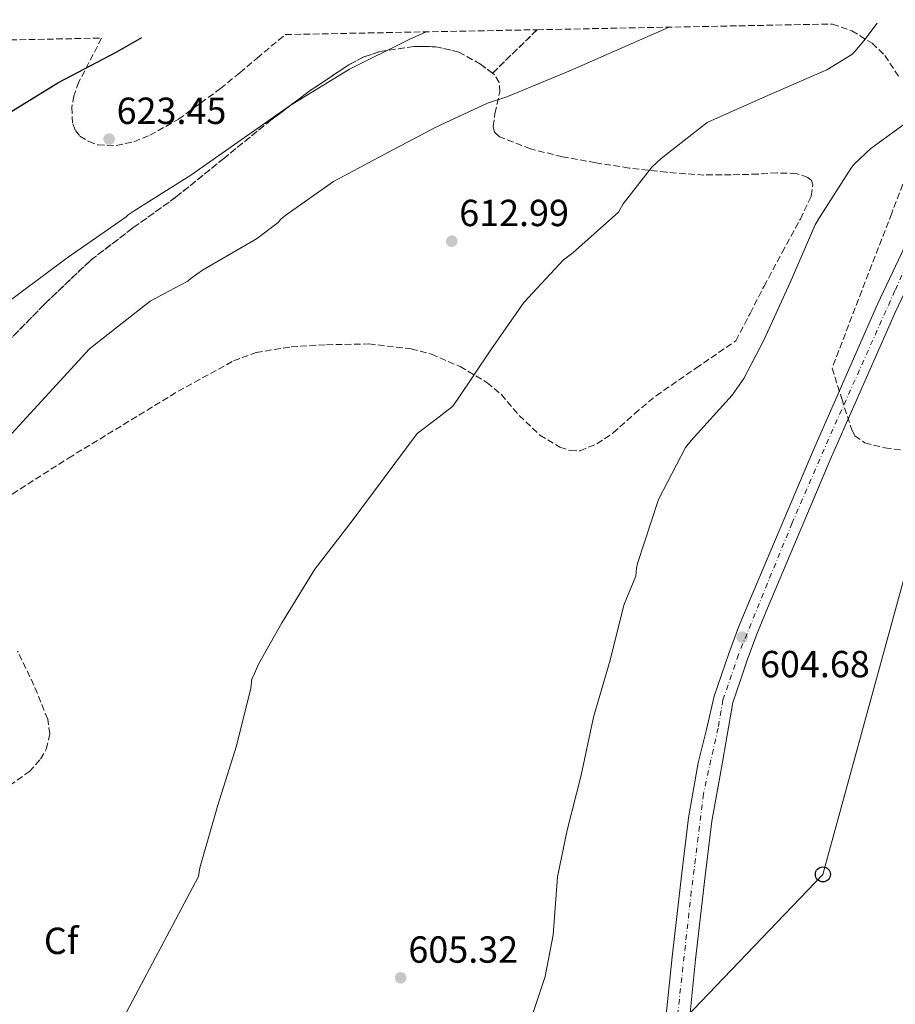
# Model space of a CAD drawing. Units: metres. Extents: x 631018 to 634497, y 4745873 to 4748252.
# Drawn here: x 632045 to 632278, y 4747950 to 4748212 of the extents above; entities that cross this region are included whole.
import ezdxf
from ezdxf.enums import TextEntityAlignment as Align

# ---------------------------------------------------------------- set-up
doc = ezdxf.new("R2010")
doc.units = ezdxf.units.M
doc.header["$MEASUREMENT"] = 0
doc.linetypes.add('DGN Style 3', pattern=[2.435890702152634, 1.739921930109024, -0.6959687720436097])
doc.linetypes.add('DGN Style 4', pattern=[2.7856150101045474, 1.391937544087219, -0.6959687720436097, 0.001739921930109024, -0.6959687720436097])
for name, color, linetype, lineweight in [('Carretera', 9, 'Continuous', 0), ('Cota de punto acotado terreno', 7, 'Continuous', 0), ('Curva de nivel directora', 30, 'Continuous', 30), ('Curva de nivel intermedia', 30, 'Continuous', 0), ('Eje de carretera', 7, 'DGN Style 4', 0), ('Etiqueta de zona arbolada', 92, 'Continuous', 0), ('Linea de separación interior de zonas arboladas', 92, 'DGN Style 3', 0), ('Línea blanca (vial)', 7, 'Continuous', 13), ('Línea telefónica', 7, 'Continuous', 0), ('Poste telefónico', 7, 'Continuous', 0), ('Poste tendido eléctrico', 7, 'Continuous', 0), ('Punto acotado terreno (símbolo)', 7, 'Continuous', 0), ('Zona arbolada', 92, 'DGN Style 3', 0)]:
    doc.layers.add(name, color=color, linetype=linetype, lineweight=lineweight)
doc.styles.add('Style-Arial', font='arial.ttf')

# ---------------------------------------------------------------- blocks, each defined once
blk = doc.blocks.new('5PATER')
at = {"layer": 'Punto acotado terreno (símbolo)', "linetype": 'Continuous', "lineweight": 0}
h = blk.add_hatch(color=51, dxfattribs=at)
edge = h.paths.add_edge_path()
edge.add_ellipse((0, 0), major_axis=(-0.1095731443231308, -0.1110710700762829), ratio=0.9994222409660317, start_angle=0, end_angle=360)
blk = doc.blocks.new('5PTT')
at = {"layer": 'Poste tendido eléctrico', "color": 7, "linetype": 'Continuous', "lineweight": 30}
blk.add_circle((2.382683753967285e-05, 4.306399822235108e-05), 0.1995000005932858, dxfattribs=at)

msp = doc.modelspace()

# ---------------------------------------------------------------- linework, layer by layer
at = {"layer": 'Carretera', "color": 9, "linetype": 'Continuous', "lineweight": 0}
for points in [[(632216.2600000025, 4747940.770000001, 604.070000000007), (632218.4999999999, 4747963.02, 604.070000000007), (632221.0599999991, 4747985.250000001, 604.070000000007), (632222.8299999972, 4747999.949999999, 604.070000000007), (632225.4699999992, 4748014.5, 604.070000000007), (632227.6000000016, 4748023.36, 604.0800000000017), (632229.7199999982, 4748032.23, 604.0899999999965), (632231.6400000005, 4748037.890000002, 603.779999999999), (632233.5699999994, 4748043.540000002, 603.4600000000064), (632236.1800000002, 4748050.609999999, 603.0800000000017), (632239.0300000021, 4748057.59, 602.7400000000052), (632255.7699999993, 4748097.079999999, 601.9799999999959), (632273.0500000018, 4748136.330000001, 602.2299999999959), (632279.4200000019, 4748149.850000001, 602.4400000000023)], [(632284.109999999, 4748147.640000001, 602.4400000000023), (632277.7700000001, 4748134.180000001, 602.2299999999959), (632260.519999999, 4748095.029999999, 601.9799999999959), (632243.8099999988, 4748055.600000001, 602.7400000000052), (632241.0100000026, 4748048.73, 603.0800000000017), (632238.4499999988, 4748041.81, 603.4600000000064), (632236.5500000011, 4748036.220000002, 603.779999999999), (632234.6200000022, 4748030.56, 604.0899999999965), (632231.6099999992, 4748013.210000001, 604.070000000007), (632229.0399999986, 4747999.010000001, 604.070000000007), (632227.2800000019, 4747984.510000001, 604.070000000007), (632224.7300000016, 4747962.349999999, 604.070000000007), (632222.5000000009, 4747940.189999999, 604.070000000007)]]:
    msp.add_polyline3d(points, dxfattribs=at)
at = {"layer": 'Curva de nivel directora', "color": 30, "linetype": 'Continuous', "lineweight": 30, "flags": 128}
for points, elevation in [([(632071.0899999992, 4748203.390000002), (632077.6699999995, 4748207.220000001)], 625.0000000000005), ([(632039.3899999999, 4748185.300000003), (632055.4000000004, 4748195.11), (632071.0899999992, 4748203.390000002)], 625.0000000000001)]:
    msp.add_lwpolyline(points, dxfattribs=dict(at, elevation=elevation))
at = {"layer": 'Curva de nivel intermedia', "color": 30, "linetype": 'Continuous', "lineweight": 0, "flags": 128}
for points, elevation in [([(632070.6399999999, 4747942.630000001), (632092.7200000013, 4747984.359999999), (632093.07, 4747986.699999999), (632093.5900000007, 4747988.49), (632097.8399999999, 4748003.27), (632102.8399999999, 4748019.05), (632106.6399999997, 4748034.350000001), (632106.9300000003, 4748036.869999998), (632107.3799999995, 4748037.640000001), (632108.6600000003, 4748040.78), (632114.900000001, 4748051.75), (632123.6400000005, 4748065.99), (632133.2699999998, 4748078.439999999), (632150.7700000011, 4748102.02), (632155.4600000005, 4748105.58), (632160.1500000021, 4748109.140000001), (632161.4800000021, 4748111), (632170.3600000002, 4748124.269999999), (632179.1199999999, 4748136.789999997), (632189.650000002, 4748148.149999999), (632192.1199999999, 4748149.970000001), (632204.2700000001, 4748160.829999999), (632205.5399999998, 4748162.99), (632213.1600000017, 4748172.74), (632215.5900000014, 4748175.029999999), (632227.8500000013, 4748184.640000001), (632230.5200000001, 4748185.880000001), (632244.7300000014, 4748192.16), (632259.5700000008, 4748198.559999999), (632266.2200000006, 4748202.649999999), (632267.070000002, 4748203.449999999), (632269.41, 4748206.289999999), (632272.9700000007, 4748210.989999999)], 610), ([(632032.9500000002, 4748130.189999999), (632057.8500000001, 4748148.619999998), (632065.6700000011, 4748154.060000001), (632073.5000000009, 4748159.509999998), (632074.1, 4748160.08), (632075.6399999999, 4748161.16), (632090.7099999995, 4748170.59), (632103.1700000007, 4748179.369999998), (632117.1200000005, 4748189.119999997), (632132.8499999995, 4748198.789999999), (632148.67, 4748206.619999999), (632153.2200000009, 4748208.680000001)], 620), ([(632041.2400000005, 4748099.849999999), (632063.8000000003, 4748124.489999999), (632079.8900000014, 4748137.190000001), (632084.8900000014, 4748139.84), (632089.8899999993, 4748142.489999999), (632090.7600000009, 4748143.29), (632093.7800000008, 4748145.399999999), (632108.1500000006, 4748153.71), (632113.9100000008, 4748158.09), (632114.5099999999, 4748158.819999999), (632115.110000001, 4748159.390000001), (632116.3200000003, 4748160.239999999), (632128.6200000005, 4748168.909999999), (632141.8900000007, 4748176.029999998), (632155.7700000012, 4748183.390000002), (632169.4500000007, 4748189.739999999), (632174.6400000006, 4748191.390000001), (632191.4800000006, 4748198.460000001), (632205.4300000002, 4748204.489999999), (632217.7300000006, 4748209.930000001)], 615.0000000000003), ([(632179.6699999998, 4747942.409999999), (632184.7900000005, 4747957.83), (632186.9299999997, 4747968.869999999), (632188.0800000008, 4747984.259999999), (632190.6800000003, 4747996.619999999), (632194.3600000016, 4748011.269999999), (632197.5900000016, 4748026.699999998), (632202.0400000017, 4748041.800000002), (632205.6900000017, 4748056.390000001), (632207.3000000011, 4748060.269999999), (632208.9000000014, 4748064.16), (632209.0600000002, 4748066.220000001), (632209.3200000017, 4748067.439999999), (632214.8899999995, 4748084.520000001), (632222.0700000012, 4748098.3), (632223.5399999997, 4748100.130000001), (632234.5000000009, 4748112.21), (632237.5900000001, 4748116.66), (632242.8600000006, 4748126.81), (632249.8200000009, 4748142.109999999), (632256.5100000009, 4748157.4), (632257.8600000008, 4748159.619999997), (632266.110000001, 4748172.630000001), (632266.8999999999, 4748173.59), (632271.300000001, 4748177.73), (632282.3099999992, 4748185.760000001)], 605.0000000000001)]:
    msp.add_lwpolyline(points, dxfattribs=dict(at, elevation=elevation))
at = {"layer": 'Eje de carretera', "color": 7, "linetype": 'DGN Style 4', "lineweight": 0}
msp.add_polyline3d([(632309.050000001, 4748211.690000001, 604.6000000000059), (632303.0799999986, 4748198.119999999, 604.4600000000065), (632297.4499999982, 4748185.119999999, 604.3999999999943), (632290.2799999999, 4748167.7, 603.3699999999953), (632277.6900000013, 4748139.95, 602.3099999999978), (632261.2299999993, 4748103.160000003, 602.029999999999), (632250.390000001, 4748078.25, 602.3300000000017), (632236.1399999994, 4748043.350000001, 603.6199999999955), (632233.4200000013, 4748035.270000001, 603.8800000000048), (632231.9999999999, 4748031.260000001, 604.0899999999966), (632230.7100000001, 4748023.760000002, 604.0800000000017), (632226.8299999976, 4748006.300000003, 604.0700000000072), (632223.6099999989, 4747980.420000001, 604.0700000000072), (632219.8599999984, 4747946.540000003, 604.0700000000072), (632215.3299999976, 4747893.24, 603.2100000000064), (632210.5599999977, 4747838.770000001, 603.0099999999949), (632207.0700000009, 4747800.990000002, 602.8999999999943), (632205.5199999998, 4747782.76, 602.8300000000019), (632204.3599999996, 4747768.270000001, 602.7700000000041), (632202.4200000018, 4747748.210000004, 602.6900000000024), (632199.9600000007, 4747721.439999999, 602.5000000000001), (632197.769999998, 4747698.03, 602.3000000000029), (632194.2800000012, 4747660.130000001, 601.7500000000001)], dxfattribs=at)
at = {"layer": 'Linea de separación interior de zonas arboladas', "color": 92, "linetype": 'DGN Style 3', "lineweight": 0, "extrusion": (-0.04784601582889418, -0.04663676521784819, 0.9977653887058404), "elevation": -251071.9135236237, "flags": 128}
msp.add_lwpolyline([(-2958920.520915645, 3758560.06564787), (-2958920.520915645, 3758576.678712006)], dxfattribs=at)
at = {"layer": 'Línea blanca (vial)', "color": 7, "linetype": 'Continuous', "lineweight": 13}
for points in [[(632306.19, 4748211.630000001, 604.5599999999977), (632305.230000001, 4748209.480000001, 604.479999999996), (632301.5900000001, 4748201.330000001, 604.4600000000065), (632298.0100000014, 4748193.160000001, 604.4499999999971), (632294.8999999978, 4748185.690000001, 604.3699999999955), (632291.82, 4748178.199999999, 604.1799999999931), (632288.7399999977, 4748170.78, 603.5599999999977), (632285.6299999985, 4748163.390000001, 602.8899999999994), (632279.4200000014, 4748149.850000001, 602.4400000000023), (632273.0500000013, 4748136.330000003, 602.2299999999959), (632255.7699999987, 4748097.08, 601.9799999999959), (632239.0300000017, 4748057.590000001, 602.7400000000056), (632236.1799999997, 4748050.61, 603.0800000000019), (632233.5699999989, 4748043.540000003, 603.4600000000065), (632231.6399999999, 4748037.890000002, 603.779999999999), (632229.7199999979, 4748032.230000001, 604.0899999999966), (632227.600000001, 4748023.360000002, 604.0800000000017), (632225.4699999986, 4748014.500000001, 604.0700000000072), (632222.8299999967, 4747999.95, 604.0700000000072), (632221.0599999987, 4747985.250000001, 604.0700000000072), (632218.4999999994, 4747963.020000001, 604.0700000000072), (632216.260000002, 4747940.770000001, 604.0700000000072), (632213.230000001, 4747905.230000001, 603.4199999999983)], [(632294.129999999, 4748170.26, 603.3999999999943), (632293.510000002, 4748168.790000001, 603.5599999999977), (632290.4099999996, 4748161.390000001, 602.8899999999994), (632284.1099999986, 4748147.640000002, 602.4400000000023), (632277.7699999998, 4748134.180000002, 602.2299999999959), (632260.5199999985, 4748095.03, 601.9799999999959), (632243.8099999983, 4748055.600000001, 602.7400000000056), (632241.0100000021, 4748048.730000001, 603.0800000000019), (632238.4499999983, 4748041.810000001, 603.4600000000065), (632236.5500000007, 4748036.220000003, 603.779999999999), (632234.6200000017, 4748030.560000001, 604.0899999999966), (632231.6099999987, 4748013.210000001, 604.0700000000072), (632229.0399999982, 4747999.010000001, 604.0700000000072), (632227.2800000013, 4747984.510000002, 604.0700000000072), (632224.730000001, 4747962.350000001, 604.0700000000072), (632222.5000000002, 4747940.190000001, 604.0700000000072)]]:
    msp.add_polyline3d(points, dxfattribs=at)
at = {"layer": 'Línea telefónica', "color": 7, "linetype": 'Continuous', "lineweight": 0}
msp.add_polyline3d([(632320.7500000005, 4748211.909999999, 604.3399999999965), (632258.5499999998, 4747984.92, 602.1000000000058), (632185.6800000007, 4747908.820000002, 604.3699999999953), (632162.1615154705, 4747528.383627777, 601.796100000007), (632145.7499999992, 4747262.909999999, 600), (632157.8599999994, 4747191.730000001, 600), (632187.0700000009, 4747125.170000001, 599.2400000000052)], dxfattribs=at)
at = {"layer": 'Zona arbolada', "color": 92, "linetype": 'DGN Style 3', "lineweight": 0}
for points in [[(632043.29, 4748085.92, 613.679999999993), (632058.1900000004, 4748095.480000001, 613.6999999999971), (632087.3399999999, 4748113.230000001, 613.7899999999936), (632102.04, 4748121.310000001, 613.4199999999983), (632108.0300000003, 4748123.529999999, 613.070000000007), (632117.3399999999, 4748125.02, 612.4400000000023), (632126.75, 4748125.600000001, 611.820000000007), (632137.9800000006, 4748125.800000001, 611.1699999999983), (632149.2100000001, 4748124.51, 610.4799999999959), (632154.5899999999, 4748123.060000001, 609.9700000000012), (632162.2000000002, 4748119.77, 608.9700000000012), (632169.4299999997, 4748115.49, 607.9799999999959), (632173.1600000003, 4748112.34, 607.4799999999959), (632177.8899999997, 4748106.800000001, 606.7599999999948), (632183.3899999997, 4748101.600000001, 606.1199999999953), (632188.7100000001, 4748098.369999999, 605.7400000000052), (632191.4299999997, 4748097.460000001, 605.6000000000058), (632194.0700000003, 4748097.439999999, 605.4799999999959), (632198.5499999998, 4748099.25, 605.320000000007), (632202.8399999999, 4748102.180000001, 605.2299999999959), (632208.54, 4748107.24, 605.25), (632214.2300000006, 4748112.029999999, 605.2299999999959), (632224.8499999996, 4748119.350000001, 604.9799999999959), (632235.4699999997, 4748126.66, 604.7299999999959), (632239.2000000002, 4748133.9, 604.7299999999959), (632242.9400000004, 4748141.140000001, 604.7299999999959), (632247.7199999997, 4748150.08, 605.0099999999948), (632252.5599999997, 4748158.970000001, 605.6100000000006), (632255.4600000001, 4748165.08, 606.0200000000041), (632255.8899999997, 4748168.02, 606.25), (632255.5, 4748169.189999999, 606.3699999999953), (632254.5800000001, 4748170.039999999, 606.4900000000052), (632251.4800000006, 4748171.07, 606.8000000000029), (632246.3700000001, 4748171.210000001, 607.3699999999953), (632241.3200000003, 4748170.91, 608.0399999999936), (632234.2000000002, 4748170.699999999, 610.2599999999948), (632226.9699999997, 4748170.66, 612.4499999999971), (632217.0300000003, 4748171.380000001, 613.5), (632207.0700000003, 4748172.52, 614), (632198.2100000001, 4748173.91, 614.0599999999977), (632189.3600000005, 4748175.529999999, 614.2200000000012), (632180.8899999997, 4748177.59, 614.6999999999971), (632172.7100000001, 4748180.76, 615.320000000007), (632171.3799999999, 4748181.99, 615.4900000000052), (632171, 4748183.550000001, 615.6600000000036), (632171.4699999997, 4748186.99, 615.9799999999959), (632172.7300000006, 4748192.699999999, 616.4600000000064), (632172.5899999999, 4748195.26, 616.679999999993), (632171.3200000003, 4748197.289999999, 616.8699999999953), (632170.8099999997, 4748197.680000001, 616.8999999999943), (632182.6799999997, 4748209.25, 618.0099999999948), (632261.0999999996, 4748210.76, 608.529999999999), (632266.2199999997, 4748208.949999999, 607.0899999999965), (632271.6200000001, 4748205.66, 605.6100000000006), (632274.9699999997, 4748202.390000001, 604.7899999999936), (632278.7400000002, 4748196.74, 604.0800000000017)], [(632261.0999999996, 4748210.76, 608.529999999999), (632266.2199999997, 4748208.949999999, 607.0899999999965), (632271.6200000001, 4748205.66, 605.6100000000006), (632274.9699999997, 4748202.390000001, 604.7899999999936), (632278.7400000002, 4748196.74, 604.0800000000017)], [(631998.9500000002, 4748205.699999999, 629.9900000000052), (632066.9900000002, 4748207.02, 626.3699999999953), (632060.9800000006, 4748195.369999999, 625.029999999999), (632059.6299999999, 4748191.699999999, 624.3699999999953), (632059.0899999999, 4748188.65, 623.6399999999994), (632059.3200000003, 4748184.27, 622.5), (632060.04, 4748182.449999999, 622.0399999999936), (632061.2300000006, 4748181.02, 621.7200000000012), (632063.5899999999, 4748179.52, 621.3999999999943), (632065.9900000002, 4748178.689999999, 621.1300000000047), (632070.9100000003, 4748178.480000001, 620.7400000000052), (632075.5599999997, 4748179.51, 620.5), (632079.7999999998, 4748181.199999999, 620.3800000000047), (632087.4100000003, 4748185.470000001, 620.3399999999965), (632098.5700000003, 4748193.630000001, 620.6900000000023), (632103.7000000002, 4748197.83, 621.0399999999936), (632108.3300000001, 4748201.710000001, 621.5), (632115.79, 4748207.960000001, 622.6600000000036), (632182.6799999997, 4748209.25, 618.0099999999948), (632170.8099999997, 4748197.680000001, 616.8999999999943), (632167.6399999997, 4748200.109999999, 617.1300000000047), (632161.8499999996, 4748203.32, 617.3899999999994), (632155.7400000002, 4748204.74, 617.529999999999), (632149.8899999997, 4748204.77, 617.5800000000017), (632140.9500000002, 4748203.460000001, 617.5899999999965), (632136.6600000003, 4748202.01, 617.570000000007), (632132.6399999997, 4748199.930000001, 617.529999999999), (632122.0099999999, 4748192.810000001, 617.1199999999953), (632111.9299999997, 4748185.220000001, 616.8699999999953), (632099.4199999999, 4748175.039999999, 617.179999999993), (632086.9000000004, 4748164.91, 617.529999999999), (632075.3300000001, 4748156.619999999, 617.7599999999948), (632064.0099999999, 4748147.960000001, 617.9700000000012), (632051.8399999999, 4748136.359999999, 618.2100000000064), (632040.1399999997, 4748124.359999999, 617.75)], [(632066.9900000002, 4748207.02, 626.3699999999953), (632060.9800000006, 4748195.369999999, 625.029999999999), (632059.6299999999, 4748191.699999999, 624.3699999999953), (632059.0899999999, 4748188.65, 623.6399999999994), (632059.3200000003, 4748184.27, 622.5), (632060.04, 4748182.449999999, 622.0399999999936), (632061.2300000006, 4748181.02, 621.7200000000012), (632063.5899999999, 4748179.52, 621.3999999999943), (632065.9900000002, 4748178.689999999, 621.1300000000047), (632070.9100000003, 4748178.480000001, 620.7400000000052), (632075.5599999997, 4748179.51, 620.5), (632079.7999999998, 4748181.199999999, 620.3800000000047), (632087.4100000003, 4748185.470000001, 620.3399999999965), (632098.5700000003, 4748193.630000001, 620.6900000000023), (632103.7000000002, 4748197.83, 621.0399999999936), (632108.3300000001, 4748201.710000001, 621.5), (632115.79, 4748207.960000001, 622.6600000000036)], [(632040.1399999997, 4748124.359999999, 617.75), (632051.8399999999, 4748136.359999999, 618.2100000000064), (632064.0099999999, 4748147.960000001, 617.9700000000012), (632075.3300000001, 4748156.619999999, 617.7599999999948), (632086.9000000004, 4748164.91, 617.529999999999), (632099.4199999999, 4748175.039999999, 617.179999999993), (632111.9299999997, 4748185.220000001, 616.8699999999953), (632122.0099999999, 4748192.810000001, 617.1199999999953), (632132.6399999997, 4748199.930000001, 617.529999999999), (632136.6600000003, 4748202.01, 617.570000000007), (632140.9500000002, 4748203.460000001, 617.5899999999965), (632149.8899999997, 4748204.77, 617.5800000000017), (632155.7400000002, 4748204.74, 617.529999999999), (632161.8499999996, 4748203.32, 617.3899999999994), (632167.6399999997, 4748200.109999999, 617.1300000000047), (632170.8099999997, 4748197.680000001, 616.8999999999943)], [(632043.29, 4748085.92, 613.679999999993), (632058.1900000004, 4748095.480000001, 613.6999999999971), (632087.3399999999, 4748113.230000001, 613.7899999999936), (632102.04, 4748121.310000001, 613.4199999999983), (632108.0300000003, 4748123.529999999, 613.070000000007), (632117.3399999999, 4748125.02, 612.4400000000023), (632126.75, 4748125.600000001, 611.820000000007), (632137.9800000006, 4748125.800000001, 611.1699999999983), (632149.2100000001, 4748124.51, 610.4799999999959), (632154.5899999999, 4748123.060000001, 609.9700000000012), (632162.2000000002, 4748119.77, 608.9700000000012), (632169.4299999997, 4748115.49, 607.9799999999959), (632173.1600000003, 4748112.34, 607.4799999999959), (632177.8899999997, 4748106.800000001, 606.7599999999948), (632183.3899999997, 4748101.600000001, 606.1199999999953), (632188.7100000001, 4748098.369999999, 605.7400000000052), (632191.4299999997, 4748097.460000001, 605.6000000000058), (632194.0700000003, 4748097.439999999, 605.4799999999959), (632198.5499999998, 4748099.25, 605.320000000007), (632202.8399999999, 4748102.180000001, 605.2299999999959), (632208.54, 4748107.24, 605.25), (632214.2300000006, 4748112.029999999, 605.2299999999959), (632224.8499999996, 4748119.350000001, 604.9799999999959), (632235.4699999997, 4748126.66, 604.7299999999959), (632239.2000000002, 4748133.9, 604.7299999999959), (632242.9400000004, 4748141.140000001, 604.7299999999959), (632247.7199999997, 4748150.08, 605.0099999999948), (632252.5599999997, 4748158.970000001, 605.6100000000006), (632255.4600000001, 4748165.08, 606.0200000000041), (632255.8899999997, 4748168.02, 606.25), (632255.5, 4748169.189999999, 606.3699999999953), (632254.5800000001, 4748170.039999999, 606.4900000000052), (632251.4800000006, 4748171.07, 606.8000000000029), (632246.3700000001, 4748171.210000001, 607.3699999999953), (632241.3200000003, 4748170.91, 608.0399999999936), (632234.2000000002, 4748170.699999999, 610.2599999999948), (632226.9699999997, 4748170.66, 612.4499999999971), (632217.0300000003, 4748171.380000001, 613.5), (632207.0700000003, 4748172.52, 614), (632198.2100000001, 4748173.91, 614.0599999999977), (632189.3600000005, 4748175.529999999, 614.2200000000012), (632180.8899999997, 4748177.59, 614.6999999999971), (632172.7100000001, 4748180.76, 615.320000000007), (632171.3799999999, 4748181.99, 615.4900000000052), (632171, 4748183.550000001, 615.6600000000036), (632171.4699999997, 4748186.99, 615.9799999999959), (632172.7300000006, 4748192.699999999, 616.4600000000064), (632172.5899999999, 4748195.26, 616.679999999993), (632171.3200000003, 4748197.289999999, 616.8699999999953), (632170.8099999997, 4748197.680000001, 616.8999999999943)], [(632280.6100000005, 4748170.480000001, 603.779999999999), (632276.8200000003, 4748160.49, 603.3999999999943), (632268.9000000004, 4748139.939999999, 603.3999999999943), (632260.9800000006, 4748119.380000001, 603.3999999999943), (632263.5899999999, 4748111.189999999, 603.7100000000064), (632266.2000000002, 4748103.01, 604.0099999999948), (632267.0599999997, 4748101.4, 604.0599999999977), (632269.6500000004, 4748099.52, 604.0800000000017), (632275.04, 4748098.189999999, 604), (632280.5999999996, 4748097.439999999, 603.8800000000047)], [(632280.6100000005, 4748170.480000001, 603.779999999999), (632276.8200000003, 4748160.49, 603.3999999999943), (632268.9000000004, 4748139.939999999, 603.3999999999943), (632260.9800000006, 4748119.380000001, 603.3999999999943), (632263.5899999999, 4748111.189999999, 603.7100000000064), (632266.2000000002, 4748103.01, 604.0099999999948), (632267.0599999997, 4748101.4, 604.0599999999977), (632269.6500000004, 4748099.52, 604.0800000000017), (632275.04, 4748098.189999999, 604), (632280.5999999996, 4748097.439999999, 603.8800000000047)], [(632042.5599999997, 4748008.550000001, 613.9499999999971), (632047.8300000001, 4748012.199999999, 613.8699999999953), (632050.8099999997, 4748015.539999999, 613.8099999999977), (632052.29, 4748018.180000001, 613.7700000000041), (632053.2599999999, 4748022.220000001, 613.7200000000012), (632052.6900000004, 4748026.15, 613.679999999993), (632049.0199999996, 4748035.189999999, 613.6199999999953), (632044.7000000002, 4748044.199999999, 613.6100000000006)], [(632042.5599999997, 4748008.550000001, 613.9499999999971), (632047.8300000001, 4748012.199999999, 613.8699999999953), (632050.8099999997, 4748015.539999999, 613.8099999999977), (632052.29, 4748018.180000001, 613.7700000000041), (632053.2599999999, 4748022.220000001, 613.7200000000012), (632052.6900000004, 4748026.15, 613.679999999993), (632049.0199999996, 4748035.189999999, 613.6199999999953), (632044.7000000002, 4748044.199999999, 613.6100000000006)]]:
    msp.add_polyline3d(points, dxfattribs=at)

# ---------------------------------------------------------------- block references
at = {"layer": 'Poste telefónico', "color": 7, "linetype": 'Continuous', "lineweight": 0, "xscale": 10, "yscale": 10, "zscale": 10}
msp.add_blockref('5PTT', (632258.5499999998, 4747984.92, 602.1000000000058), dxfattribs=at)
at = {"layer": 'Punto acotado terreno (símbolo)', "color": 7, "linetype": 'Continuous', "lineweight": 0, "xscale": 10, "yscale": 10, "zscale": 10}
for p in [(632068.9999999994, 4748180.220000002, 623.4499999999971), (632159.98, 4748153.08, 612.9900000000057), (632237.1099999994, 4748047.939999999, 604.679999999993), (632146.4200000014, 4747957.45, 605.320000000007)]:
    msp.add_blockref('5PATER', p, dxfattribs=at)

# ---------------------------------------------------------------- texts
at = {"layer": 'Cota de punto acotado terreno', "color": 7, "linetype": 'Continuous', "lineweight": 0, "style": 'Style-Arial'}
for s, p in [('623.45', (632070.9899999991, 4748184.220000001, 623.4499999999971)), ('612.99', (632161.9699999999, 4748157.080000001, 612.9900000000052)), ('604.68', (632241.8500000008, 4748037.27, 604.679999999993)), ('605.32', (632148.4699999995, 4747961.449999998, 605.320000000007))]:
    msp.add_text(s, height=7.000000000000002, dxfattribs=at).set_placement(p)
at = {"layer": 'Etiqueta de zona arbolada', "color": 92, "linetype": 'Continuous', "lineweight": 0, "style": 'Style-Arial'}
msp.add_text('Cf', height=7.000000000000002, dxfattribs=at).set_placement((632056.2693771893, 4747967.269950001, 611.6199999999953), align=Align.MIDDLE_CENTER)

doc.saveas('drawing.dxf')
